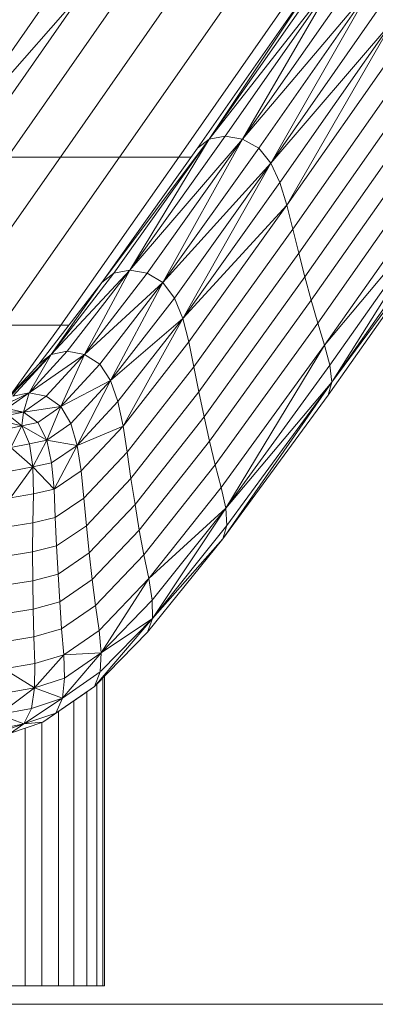
# Model space of a CAD drawing. Units: inches. Extents: x 14 to 18073, y 5 to 12776.
# Drawn here: x 2135 to 2354, y 8482 to 9086 of the extents above; entities that cross this region are included whole.
import ezdxf

# ---------------------------------------------------------------- set-up
doc = ezdxf.new("R2010")
doc.units = ezdxf.units.IN
doc.header["$MEASUREMENT"] = 0
doc.layers.add('平台柱子', color=7, linetype='Continuous', lineweight=9)

# ---------------------------------------------------------------- blocks, each defined once
blk = doc.blocks.new('9033_DWG-663215-West')
at = {"lineweight": 9}
for p, q in [((50576.85, 620.79), (50497.74, 519.87)), ((50567.12, 619.01), (50497.74, 519.87)), ((50576.85, 620.79), (50507.52, 521.7)), ((50576.85, 620.79), (50518.22, 519.87)), ((50587.6, 619.01), (50518.22, 519.87)), ((50403.11, 612.54), (50331.29, 509.68)), ((50421.12, 611.67), (50331.29, 509.68)), ((50421.12, 611.67), (50349.29, 508.79)), ((50445.61, 611.67), (50373.79, 508.79)), ((50478.07, 611.67), (50406.24, 508.79)), ((50514.5, 611.67), (50442.67, 508.79)), ((50550.93, 611.67), (50479.1, 508.79)), ((50560.11, 613.68), (50490.58, 514.35)), ((50560.11, 613.68), (50497.74, 519.87)), ((50597.66, 613.68), (50518.22, 519.87)), ((50597.66, 613.68), (50528.13, 514.35)), ((50597.66, 613.68), (50535.55, 505.16)), ((50605.33, 604.79), (50535.55, 505.16)), ((50611.21, 593.24), (50535.55, 505.16)), ((50611.21, 593.24), (50541.11, 493.21)), ((50611.21, 593.24), (50545.41, 479.42)), ((50615.89, 579.91), (50545.41, 479.42)), ((50619.97, 565.69), (50549.09, 464.7)), ((50624.05, 551.47), (50552.77, 449.98)), ((50628.18, 537.34), (50556.51, 435.37)), ((50431.72, 431.9), (50497.74, 519.87)), ((50439.09, 437.65), (50497.74, 519.87)), ((50448.94, 439.56), (50507.52, 521.7)), ((50497.74, 519.87), (50448.94, 439.56)), ((50448.94, 439.56), (50518.22, 519.87)), ((50518.22, 519.87), (50459.57, 437.65)), ((50469.27, 431.9), (50518.22, 519.87)), ((50497.74, 519.87), (50490.58, 514.35)), ((50497.74, 519.87), (50507.52, 521.7)), ((50507.52, 521.7), (50518.22, 519.87)), ((50528.13, 514.35), (50518.22, 519.87)), ((50632.38, 523.42), (50560.36, 421.01)), ((50431.72, 431.9), (50490.58, 514.35)), ((50469.27, 431.9), (50528.13, 514.35)), ((50528.13, 514.35), (50535.55, 505.16)), ((50406.24, 508.79), (50333.75, 405.76)), ((50442.67, 508.79), (50370.18, 405.76)), ((50373.79, 508.79), (50406.24, 508.79)), ((50442.67, 508.79), (50406.24, 508.79)), ((50479.1, 508.79), (50406.61, 405.76)), ((50442.67, 508.79), (50479.1, 508.79)), ((50479.1, 508.79), (50486.62, 508.79)), ((50636.71, 509.79), (50564.38, 407.02)), ((50469.27, 431.9), (50535.55, 505.16)), ((50476.33, 422.33), (50535.55, 505.16)), ((50535.55, 505.16), (50481.41, 409.87)), ((50535.55, 505.16), (50541.11, 493.21)), ((50641.2, 496.57), (50568.62, 393.53)), ((50481.41, 409.87), (50541.11, 493.21)), ((50541.11, 493.21), (50545.41, 479.42)), ((50644.66, 484.43), (50568.62, 393.53)), ((50644.66, 484.43), (50571.9, 381.22)), ((50644.66, 484.43), (50573, 370.75)), ((50481.41, 409.87), (50545.41, 479.42)), ((50545.41, 479.42), (50485.17, 395.49)), ((50549.09, 464.7), (50545.41, 479.42)), ((50645.9, 474.07), (50573, 370.75)), ((50643.74, 466.18), (50570.75, 362.8)), ((50643.74, 466.18), (50573, 370.75)), ((50488.27, 380.14), (50549.09, 464.7)), ((50552.77, 449.98), (50549.09, 464.7)), ((50491.38, 364.75), (50552.77, 449.98)), ((50552.77, 449.98), (50556.51, 435.37)), ((50448.94, 439.56), (50400.54, 387.79)), ((50439.09, 437.65), (50400.54, 387.79)), ((50448.94, 439.56), (50410.48, 389.79)), ((50448.94, 439.56), (50421.03, 387.79)), ((50459.57, 437.65), (50421.03, 387.79)), ((50431.72, 431.9), (50439.09, 437.65)), ((50439.09, 437.65), (50448.94, 439.56)), ((50448.94, 439.56), (50459.57, 437.65)), ((50469.27, 431.9), (50459.57, 437.65)), ((50494.54, 349.5), (50556.51, 435.37)), ((50556.51, 435.37), (50560.36, 421.01)), ((50431.72, 431.9), (50392.92, 381.79)), ((50431.72, 431.9), (50400.54, 387.79)), ((50469.27, 431.9), (50421.03, 387.79)), ((50469.27, 431.9), (50430.47, 381.79)), ((50469.27, 431.9), (50437.11, 371.79)), ((50469.27, 431.9), (50476.33, 422.33)), ((50476.33, 422.33), (50437.11, 371.79)), ((50476.33, 422.33), (50481.41, 409.87)), ((50560.36, 421.01), (50497.84, 334.54)), ((50564.38, 407.02), (50560.36, 421.01)), ((50370.18, 405.76), (50406.61, 405.76)), ((50406.61, 405.76), (50375.93, 363.37)), ((50411.48, 405.76), (50406.61, 405.76)), ((50481.41, 409.87), (50437.11, 371.79)), ((50481.41, 409.87), (50441.65, 358.78)), ((50481.41, 409.87), (50444.78, 343.75)), ((50481.41, 409.87), (50485.17, 395.49)), ((50501.33, 320.01), (50564.38, 407.02)), ((50568.62, 393.53), (50564.38, 407.02)), ((50485.17, 395.49), (50444.78, 343.75)), ((50488.27, 380.14), (50485.17, 395.49)), ((50505.08, 306.08), (50568.62, 393.53)), ((50568.62, 393.53), (50507.9, 293.41)), ((50568.62, 393.53), (50571.9, 381.22)), ((50400.54, 387.79), (50371.2, 358.08)), ((50400.54, 387.79), (50376.93, 362.1)), ((50410.48, 389.79), (50386.97, 364.18)), ((50421.03, 387.79), (50386.97, 364.18)), ((50386.97, 364.18), (50400.54, 387.79)), ((50392.92, 381.79), (50400.54, 387.79)), ((50421.03, 387.79), (50397.42, 362.1)), ((50410.48, 389.79), (50400.54, 387.79)), ((50421.03, 387.79), (50406.55, 355.86)), ((50421.03, 387.79), (50410.48, 389.79)), ((50421.03, 387.79), (50430.47, 381.79)), ((50392.92, 381.79), (50371.43, 358.48)), ((50430.47, 381.79), (50406.55, 355.86)), ((50430.47, 381.79), (50437.11, 371.79)), ((50507.9, 293.41), (50571.9, 381.22)), ((50571.9, 381.22), (50573, 370.75)), ((50488.27, 380.14), (50447.21, 327.68)), ((50488.27, 380.14), (50491.38, 364.75)), ((50406.55, 355.86), (50437.11, 371.79)), ((50437.11, 371.79), (50412.68, 345.45)), ((50416.56, 331.91), (50437.11, 371.79)), ((50441.65, 358.78), (50437.11, 371.79)), ((50506.1, 274.51), (50573, 370.75)), ((50507.9, 293.41), (50573, 370.75)), ((50573, 370.75), (50508.64, 282.66)), ((50570.75, 362.8), (50573, 370.75)), ((50386.97, 364.18), (50363.21, 352.45)), ((50386.97, 364.18), (50373.26, 354.54)), ((50386.97, 364.18), (50376.93, 362.1)), ((50386.97, 364.18), (50383.58, 352.4)), ((50386.97, 364.18), (50397.42, 362.1)), ((50491.38, 364.75), (50449.64, 311.56)), ((50491.38, 364.75), (50494.54, 349.5)), ((50506.1, 274.51), (50570.75, 362.8)), ((50397.42, 362.1), (50383.58, 352.4)), ((50397.42, 362.1), (50406.55, 355.86)), ((50441.65, 358.78), (50416.56, 331.91)), ((50444.78, 343.75), (50441.65, 358.78)), ((50364.19, 352.68), (50383.58, 352.4)), ((50373.26, 354.54), (50383.58, 352.4)), ((50383.58, 352.4), (50374.34, 350.49)), ((50382.61, 343.92), (50383.58, 352.4)), ((50406.55, 355.86), (50383.58, 352.4)), ((50392.33, 345.95), (50383.58, 352.4)), ((50406.55, 355.86), (50392.33, 345.95)), ((50406.55, 355.86), (50397.82, 335.21)), ((50406.55, 355.86), (50412.68, 345.45)), ((50382.61, 343.92), (50364.54, 348.21)), ((50382.61, 343.92), (50374.34, 350.49)), ((50382.61, 343.92), (50392.33, 345.95)), ((50392.33, 345.95), (50397.82, 335.21)), ((50412.68, 345.45), (50397.82, 335.21)), ((50416.56, 331.91), (50412.68, 345.45)), ((50494.54, 349.5), (50452.14, 295.57)), ((50494.54, 349.5), (50497.84, 334.54)), ((50382.61, 343.92), (50372.2, 341.61)), ((50382.61, 343.92), (50375.88, 330.62)), ((50382.61, 343.92), (50387.29, 332.97)), ((50382.61, 343.92), (50397.82, 335.21)), ((50444.78, 343.75), (50416.56, 331.91)), ((50444.78, 343.75), (50418.94, 316.25)), ((50447.21, 327.68), (50444.78, 343.75)), ((50387.29, 332.97), (50375.88, 330.62)), ((50387.29, 332.97), (50397.82, 335.21)), ((50387.29, 332.97), (50389.33, 318.7)), ((50397.82, 335.21), (50389.33, 318.7)), ((50416.56, 331.91), (50397.82, 335.21)), ((50397.82, 335.21), (50400.87, 321.23)), ((50497.84, 334.54), (50454.75, 279.89)), ((50501.33, 320.01), (50497.84, 334.54)), ((50389.33, 318.7), (50375.88, 330.62)), ((50416.56, 331.91), (50400.87, 321.23)), ((50416.56, 331.91), (50402.34, 305.04)), ((50416.56, 331.91), (50418.94, 316.25)), ((50447.21, 327.68), (50420.58, 299.48)), ((50447.21, 327.68), (50449.64, 311.56)), ((50389.33, 318.7), (50400.87, 321.23)), ((50400.87, 321.23), (50402.34, 305.04)), ((50389.33, 318.7), (50375.69, 299.71)), ((50389.33, 318.7), (50376.67, 316.3)), ((50389.33, 318.7), (50389.69, 302.17)), ((50389.33, 318.7), (50402.34, 305.04)), ((50418.94, 316.25), (50402.34, 305.04)), ((50420.58, 299.48), (50418.94, 316.25)), ((50501.33, 320.01), (50457.54, 264.69)), ((50501.33, 320.01), (50505.08, 306.08)), ((50449.64, 311.56), (50422.25, 282.64)), ((50452.14, 295.57), (50449.64, 311.56)), ((50389.69, 302.17), (50402.34, 305.04)), ((50403.06, 287.69), (50402.34, 305.04)), ((50505.08, 306.08), (50460.57, 250.14)), ((50505.08, 306.08), (50507.9, 293.41)), ((50389.69, 302.17), (50375.69, 299.71)), ((50389.32, 284.46), (50389.69, 302.17)), ((50420.58, 299.48), (50403.06, 287.69)), ((50420.58, 299.48), (50422.25, 282.64)), ((50452.14, 295.57), (50423.99, 265.92)), ((50454.75, 279.89), (50452.14, 295.57)), ((50507.9, 293.41), (50460.57, 250.14)), ((50507.9, 293.41), (50462.71, 236.94)), ((50507.9, 293.41), (50462.84, 225.76)), ((50507.9, 293.41), (50508.64, 282.66)), ((50389.32, 284.46), (50374.04, 281.92)), ((50389.32, 284.46), (50389.18, 266.61)), ((50389.32, 284.46), (50403.06, 287.69)), ((50403.87, 270.25), (50403.06, 287.69)), ((50422.25, 282.64), (50403.87, 270.25)), ((50423.99, 265.92), (50422.25, 282.64)), ((50454.75, 279.89), (50425.83, 249.51)), ((50457.54, 264.69), (50454.75, 279.89)), ((50508.64, 282.66), (50462.84, 225.76)), ((50506.1, 274.51), (50508.64, 282.66)), ((50506.1, 274.51), (50459.83, 217.28)), ((50506.1, 274.51), (50462.84, 225.76)), ((50389.18, 266.61), (50372.85, 263.98)), ((50389.18, 266.61), (50403.87, 270.25)), ((50389.18, 266.61), (50389.25, 248.84)), ((50403.87, 270.25), (50404.79, 252.89)), ((50423.99, 265.92), (50404.79, 252.89)), ((50423.99, 265.92), (50425.83, 249.51)), ((50457.54, 264.69), (50427.83, 233.59)), ((50457.54, 264.69), (50460.57, 250.14)), ((50389.25, 248.84), (50372.05, 246.09)), ((50389.25, 248.84), (50404.79, 252.89)), ((50389.25, 248.84), (50389.5, 231.34)), ((50404.79, 252.89), (50405.83, 235.84)), ((50425.83, 249.51), (50405.83, 235.84)), ((50427.83, 233.59), (50425.83, 249.51)), ((50460.57, 250.14), (50430.02, 218.37)), ((50431.35, 204.56), (50460.57, 250.14)), ((50462.71, 236.94), (50460.57, 250.14)), ((50389.5, 231.34), (50405.83, 235.84)), ((50407.02, 219.29), (50405.83, 235.84)), ((50462.71, 236.94), (50431.35, 204.56)), ((50462.84, 225.76), (50462.71, 236.94)), ((50389.5, 231.34), (50371.59, 228.45)), ((50389.94, 214.32), (50389.5, 231.34)), ((50427.83, 233.59), (50407.02, 219.29)), ((50427.83, 233.59), (50430.02, 218.37)), ((50427.2, 184.01), (50462.84, 225.76)), ((50462.84, 225.76), (50431.16, 193.28)), ((50462.84, 225.76), (50431.35, 204.56)), ((50459.83, 217.28), (50462.84, 225.76)), ((50389.94, 214.32), (50407.02, 219.29)), ((50408.37, 203.44), (50407.02, 219.29)), ((50430.02, 218.37), (50408.37, 203.44)), ((50431.35, 204.56), (50430.02, 218.37)), ((50389.94, 214.32), (50371.41, 211.25)), ((50389.94, 214.32), (50390.54, 197.98)), ((50459.83, 217.28), (50427.2, 184.01)), ((50408.37, 203.44), (50390.35, 183.12)), ((50390.54, 197.98), (50408.37, 203.44)), ((50431.35, 204.56), (50407.57, 176.84)), ((50431.35, 204.56), (50408.37, 203.44)), ((50408.37, 203.44), (50408.88, 189.04)), ((50431.35, 204.56), (50408.88, 189.04)), ((50431.35, 204.56), (50430.76, 192.87)), ((50390.54, 197.98), (50371.46, 194.68)), ((50390.35, 183.12), (50371.46, 194.68)), ((50390.54, 197.98), (50390.35, 183.12)), ((50390.35, 183.12), (50408.88, 189.04)), ((50430.76, 192.87), (50407.57, 176.84)), ((50408.88, 189.04), (50407.57, 176.84)), ((50427.2, 184.01), (50430.76, 192.87)), ((50390.35, 183.12), (50368.5, 166.7)), ((50390.35, 183.12), (50370.8, 179.55)), ((50390.35, 183.12), (50388.43, 170.5)), ((50390.35, 183.12), (50407.57, 176.84)), ((50427.2, 184.01), (50403.45, 167.59)), ((50427.2, 184.01), (50419.6, 178.69)), ((50383.84, 160.93), (50407.57, 176.84)), ((50407.57, 176.84), (50388.43, 170.5)), ((50419.6, 178.69), (50395.51, 162.04)), ((50403.45, 167.59), (50407.57, 176.84)), ((50388.43, 170.5), (50368.5, 166.7)), ((50383.84, 160.93), (50388.43, 170.5)), ((50383.84, 160.93), (50368.5, 166.7)), ((50383.84, 160.93), (50403.45, 167.59)), ((50395.51, 162.04), (50403.45, 167.59)), ((50383.84, 160.93), (50355.24, 151.08)), ((50383.84, 160.93), (50363.63, 156.94)), ((50375.62, 155.19), (50395.51, 162.04)), ((50383.84, 160.93), (50375.62, 155.19)), ((50383.84, 160.93), (50395.51, 162.04)), ((50611.78, -11.15), (50150.71, -11.15))]:
    blk.add_line(p, q, dxfattribs=at)
at = {"layer": '平台柱子'}
for p, q in [((50432.27, 189.18), (50432.27, 0.22)), ((50433.38, 190.31), (50433.38, 0.22)), ((50428.55, 185.52), (50428.55, 0.22)), ((50422.48, 180.71), (50422.48, 0.22)), ((50414.47, 175.15), (50414.47, 0.22)), ((50405.06, 168.64), (50405.06, 0.22)), ((50384.68, 158.31), (50384.68, 0.22)), ((50394.9, 161.88), (50394.9, 0.22)), ((50375.09, 0.22), (50384.68, 0.22)), ((50384.68, 0.22), (50394.9, 0.22)), ((50405.06, 0.22), (50394.9, 0.22)), ((50405.06, 0.22), (50414.47, 0.22)), ((50414.47, 0.22), (50422.48, 0.22)), ((50422.48, 0.22), (50428.55, 0.22)), ((50428.55, 0.22), (50432.27, 0.22)), ((50432.27, 0.22), (50433.38, 0.22))]:
    blk.add_line(p, q, dxfattribs=at)

msp = doc.modelspace()

# ---------------------------------------------------------------- block references
at = {"lineweight": 9}
msp.add_blockref('9033_DWG-663215-West', (-48245.84, 8493.05), dxfattribs=at)

doc.saveas('drawing.dxf')
